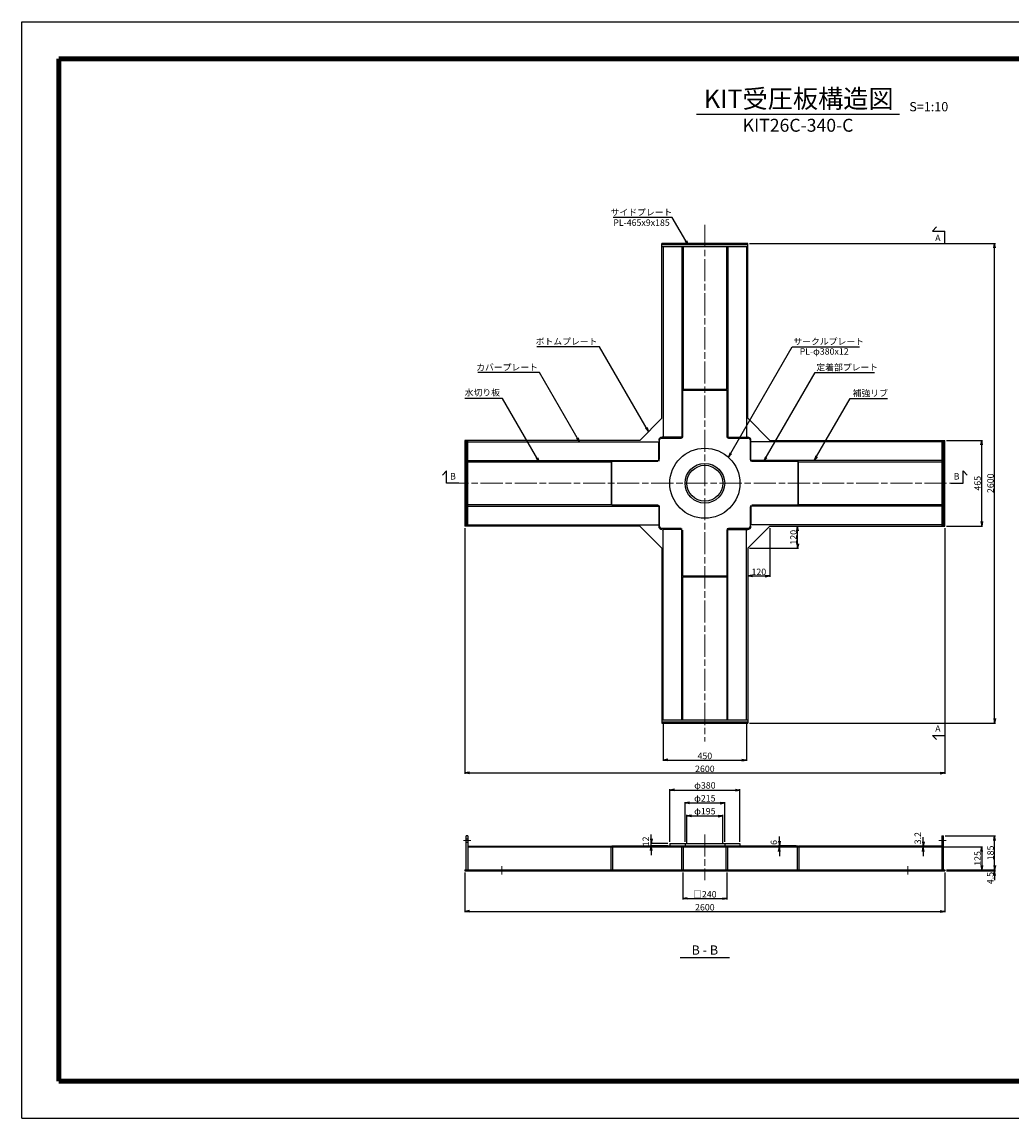
# Model space of a CAD drawing. Units: millimetres. Extents: x 0 to 8410, y 0 to 5940.
# Drawn here: x 0 to 5359, y 0 to 5940 of the extents above; entities that cross this region are included whole.
import ezdxf
from ezdxf.enums import TextEntityAlignment as Align

# ---------------------------------------------------------------- set-up
doc = ezdxf.new("R2010")
doc.units = ezdxf.units.MM
doc.header["$LTSCALE"] = 10
doc.linetypes.add('SXF_一点鎖線', pattern=[18.5, 12, -1.5, 3.5, -1.5])
doc.layers.get('0').update_dxf_attribs({"lineweight": 13})
doc.layers.get('DEFPOINTS').update_dxf_attribs({"lineweight": 13})
for name, color, linetype, lineweight in [('D-BMK', 2, 'SXF_一点鎖線', 13), ('D-STR', 1, 'Continuous', 25), ('D-STR-DIM', 7, 'Continuous', 13), ('D-STR-HTXT', 7, 'Continuous', 13), ('D-STR-TXT', 7, 'Continuous', 13), ('D-TTL', 7, 'Continuous', 140), ('D-TTL-FRAM', 7, 'Continuous', 25), ('D-TTL-LINE', 7, 'Continuous', 25), ('D-TTL-TXT', 7, 'Continuous', 13)]:
    doc.layers.add(name, color=color, linetype=linetype, lineweight=lineweight)
doc.styles.add('MSゴシック', font='txt')
doc.dimstyles.new('DIM10', dxfattribs={"dimscale": 10, "dimtxt": 3.5, "dimasz": 2.5, "dimexe": 0.5, "dimexo": 1, "dimgap": 0.5, "dimtad": 1, "dimdec": 0, "dimzin": 0, "dimdsep": 46, "dimtxsty": 'MSゴシック', "dimblk": 'OPEN', "dimcen": 1, "dimadec": 0, "dimazin": 0, "dimtfac": 1, "dimtdec": 0, "dimtmove": 2, "dimatfit": 3, "dimldrblk": 'OPEN', "dimfxl": 1, "dimtolj": 1, "dimtzin": 0, "dimarcsym": 0})

# ---------------------------------------------------------------- blocks, each defined once
blk = doc.blocks.new('_Open')
at = {"color": 0, "linetype": 'ByBlock', "lineweight": -2}
for p, q in [((-1, 0.17), (0, 0)), ((-1, -0.17), (0, 0)), ((0, 0), (-1, 0))]:
    blk.add_line(p, q, dxfattribs=at)
blk = doc.blocks.new('*D1')
at = {"layer": 'D-STR-DIM', "color": 0, "lineweight": -2, "transparency": 16777216}
for p, q in [((5010, 3672.5), (5205, 3672.5)), ((5200, 3232.5), (5200, 3647.5)), ((5010, 3207.5), (5205, 3207.5))]:
    blk.add_line(p, q, dxfattribs=at)
at = {"layer": 'DEFPOINTS', "color": 0, "transparency": 16777216}
for p in [(5000, 3672.5), (5200, 3672.5), (5000, 3207.5)]:
    blk.add_point(p, dxfattribs=at)
at = {"layer": 'D-STR-DIM', "color": 0, "lineweight": -2, "transparency": 16777216, "xscale": 25, "yscale": 25, "zscale": 25}
for p, rotation in [((5200, 3672.5), 90), ((5200, 3207.5), 270)]:
    blk.add_blockref('_Open', p, dxfattribs=dict(at, rotation=rotation))
at = {"layer": 'D-STR-DIM', "color": 0, "transparency": 16777216, "insert": (5177.5, 3440), "char_height": 35, "attachment_point": 5, "rotation": 90, "style": 'MSゴシック'}
blk.add_mtext('\\A1;465', dxfattribs=at)
blk = doc.blocks.new('*D2')
at = {"layer": 'D-STR-DIM', "color": 0, "lineweight": -2, "transparency": 16777216}
for p, q in [((3942.5, 4740), (5275, 4740)), ((5270, 2165), (5270, 4715)), ((3942.5, 2140), (5275, 2140))]:
    blk.add_line(p, q, dxfattribs=at)
at = {"layer": 'DEFPOINTS', "color": 0, "transparency": 16777216}
for p in [(3932.5, 4740), (5270, 4740), (3932.5, 2140)]:
    blk.add_point(p, dxfattribs=at)
at = {"layer": 'D-STR-DIM', "color": 0, "lineweight": -2, "transparency": 16777216, "xscale": 25, "yscale": 25, "zscale": 25}
for p, rotation in [((5270, 4740), 90), ((5270, 2140), 270)]:
    blk.add_blockref('_Open', p, dxfattribs=dict(at, rotation=rotation))
at = {"layer": 'D-STR-DIM', "color": 0, "transparency": 16777216, "insert": (5247.5, 3440), "char_height": 35, "attachment_point": 5, "rotation": 90, "style": 'MSゴシック'}
blk.add_mtext('\\A1;2600', dxfattribs=at)
blk = doc.blocks.new('*D3')
at = {"layer": 'D-STR-DIM', "color": 0, "lineweight": -2, "transparency": 16777216}
for p, q in [((3475, 2146.5), (3475, 1935)), ((3925, 2146.5), (3925, 1935)), ((3500, 1940), (3900, 1940))]:
    blk.add_line(p, q, dxfattribs=at)
at = {"layer": 'DEFPOINTS', "color": 0, "transparency": 16777216}
for p in [(3475, 2156.5), (3925, 2156.5), (3925, 1940)]:
    blk.add_point(p, dxfattribs=at)
at = {"layer": 'D-STR-DIM', "color": 0, "lineweight": -2, "transparency": 16777216, "xscale": 25, "yscale": 25, "zscale": 25, "rotation": 180}
blk.add_blockref('_Open', (3475, 1940), dxfattribs=at)
at = {"layer": 'D-STR-DIM', "color": 0, "lineweight": -2, "transparency": 16777216, "xscale": 25, "yscale": 25, "zscale": 25}
blk.add_blockref('_Open', (3925, 1940), dxfattribs=at)
at = {"layer": 'D-STR-DIM', "color": 0, "transparency": 16777216, "insert": (3700, 1962.5), "char_height": 35, "attachment_point": 5, "style": 'MSゴシック'}
blk.add_mtext('\\A1;450', dxfattribs=at)
blk = doc.blocks.new('*D4')
at = {"layer": 'D-STR-DIM', "color": 0, "lineweight": -2, "transparency": 16777216}
for p, q in [((2400, 3197.5), (2400, 1865)), ((5000, 3197.5), (5000, 1865)), ((2425, 1870), (4975, 1870))]:
    blk.add_line(p, q, dxfattribs=at)
at = {"layer": 'DEFPOINTS', "color": 0, "transparency": 16777216}
for p in [(2400, 3207.5), (5000, 3207.5), (5000, 1870)]:
    blk.add_point(p, dxfattribs=at)
at = {"layer": 'D-STR-DIM', "color": 0, "lineweight": -2, "transparency": 16777216, "xscale": 25, "yscale": 25, "zscale": 25, "rotation": 180}
blk.add_blockref('_Open', (2400, 1870), dxfattribs=at)
at = {"layer": 'D-STR-DIM', "color": 0, "lineweight": -2, "transparency": 16777216, "xscale": 25, "yscale": 25, "zscale": 25}
blk.add_blockref('_Open', (5000, 1870), dxfattribs=at)
at = {"layer": 'D-STR-DIM', "color": 0, "transparency": 16777216, "insert": (3700, 1892.5), "char_height": 35, "attachment_point": 5, "style": 'MSゴシック'}
blk.add_mtext('\\A1;2600', dxfattribs=at)
blk = doc.blocks.new('*D5')
at = {"layer": 'D-STR-DIM', "color": 0, "lineweight": -2, "transparency": 16777216}
for p, q in [((3592.5, 1497.5), (3592.5, 1712.5)), ((3617.5, 1707.5), (3782.5, 1707.5)), ((3807.5, 1497.5), (3807.5, 1712.5))]:
    blk.add_line(p, q, dxfattribs=at)
at = {"layer": 'DEFPOINTS', "color": 0, "transparency": 16777216}
for p in [(3807.5, 1707.5), (3592.5, 1487.5), (3807.5, 1487.5)]:
    blk.add_point(p, dxfattribs=at)
at = {"layer": 'D-STR-DIM', "color": 0, "lineweight": -2, "transparency": 16777216, "xscale": 25, "yscale": 25, "zscale": 25, "rotation": 180}
blk.add_blockref('_Open', (3592.5, 1707.5), dxfattribs=at)
at = {"layer": 'D-STR-DIM', "color": 0, "lineweight": -2, "transparency": 16777216, "xscale": 25, "yscale": 25, "zscale": 25}
blk.add_blockref('_Open', (3807.5, 1707.5), dxfattribs=at)
at = {"layer": 'D-STR-DIM', "color": 0, "transparency": 16777216, "insert": (3700, 1732.8), "char_height": 35, "attachment_point": 5, "style": 'MSゴシック'}
blk.add_mtext('\\A1;φ215', dxfattribs=at)
blk = doc.blocks.new('*D8')
at = {"layer": 'D-STR-DIM', "color": 0, "lineweight": -2, "transparency": 16777216}
for p, q in [((3510.3, 1497.5), (3510.3, 1782.5)), ((3890.3, 1497.5), (3890.3, 1782.5)), ((3535.3, 1777.5), (3865.3, 1777.5))]:
    blk.add_line(p, q, dxfattribs=at)
at = {"layer": 'DEFPOINTS', "color": 0, "transparency": 16777216}
for p in [(3890.3, 1777.5), (3510.3, 1487.5), (3890.3, 1487.5)]:
    blk.add_point(p, dxfattribs=at)
at = {"layer": 'D-STR-DIM', "color": 0, "lineweight": -2, "transparency": 16777216, "xscale": 25, "yscale": 25, "zscale": 25, "rotation": 180}
blk.add_blockref('_Open', (3510.3, 1777.5), dxfattribs=at)
at = {"layer": 'D-STR-DIM', "color": 0, "lineweight": -2, "transparency": 16777216, "xscale": 25, "yscale": 25, "zscale": 25}
blk.add_blockref('_Open', (3890.3, 1777.5), dxfattribs=at)
at = {"layer": 'D-STR-DIM', "color": 0, "transparency": 16777216, "insert": (3700.3, 1802.8), "char_height": 35, "attachment_point": 5, "style": 'MSゴシック'}
blk.add_mtext('\\A1;φ380', dxfattribs=at)
blk = doc.blocks.new('*D7')
at = {"layer": 'D-STR-DIM', "color": 0, "lineweight": -2, "transparency": 16777216}
for p, q in [((3500.3, 1487.5), (3405, 1487.5)), ((3410, 1512.5), (3410, 1537.5)), ((3410, 1475.5), (3410, 1487.5)), ((3500, 1475.5), (3405, 1475.5)), ((3410, 1450.5), (3410, 1425.5))]:
    blk.add_line(p, q, dxfattribs=at)
at = {"layer": 'DEFPOINTS', "color": 0, "transparency": 16777216}
for p in [(3410, 1487.5), (3510.3, 1487.5), (3510, 1475.5)]:
    blk.add_point(p, dxfattribs=at)
at = {"layer": 'D-STR-DIM', "color": 0, "lineweight": -2, "transparency": 16777216, "xscale": 25, "yscale": 25, "zscale": 25}
for p, rotation in [((3410, 1487.5), 270), ((3410, 1475.5), 90)]:
    blk.add_blockref('_Open', p, dxfattribs=dict(at, rotation=rotation))
at = {"layer": 'D-STR-DIM', "color": 0, "transparency": 16777216, "insert": (3380, 1499.5), "char_height": 35, "attachment_point": 5, "rotation": 90, "style": 'MSゴシック'}
blk.add_mtext('\\A1;12', dxfattribs=at)
blk = doc.blocks.new('*D6')
at = {"layer": 'D-STR-DIM', "color": 0, "lineweight": -2, "transparency": 16777216}
for p, q in [((3602.5, 1485.5), (3602.5, 1642.5)), ((3627.5, 1637.5), (3772.5, 1637.5)), ((3797.5, 1485.5), (3797.5, 1642.5))]:
    blk.add_line(p, q, dxfattribs=at)
at = {"layer": 'DEFPOINTS', "color": 0, "transparency": 16777216}
for p in [(3797.5, 1637.5), (3602.5, 1475.5), (3797.5, 1475.5)]:
    blk.add_point(p, dxfattribs=at)
at = {"layer": 'D-STR-DIM', "color": 0, "lineweight": -2, "transparency": 16777216, "xscale": 25, "yscale": 25, "zscale": 25, "rotation": 180}
blk.add_blockref('_Open', (3602.5, 1637.5), dxfattribs=at)
at = {"layer": 'D-STR-DIM', "color": 0, "lineweight": -2, "transparency": 16777216, "xscale": 25, "yscale": 25, "zscale": 25}
blk.add_blockref('_Open', (3797.5, 1637.5), dxfattribs=at)
at = {"layer": 'D-STR-DIM', "color": 0, "transparency": 16777216, "insert": (3700, 1662.8), "char_height": 35, "attachment_point": 5, "style": 'MSゴシック'}
blk.add_mtext('\\A1;φ195', dxfattribs=at)
blk = doc.blocks.new('*D10')
at = {"layer": 'D-STR-DIM', "color": 0, "lineweight": -2, "transparency": 16777216}
for p, q in [((3580, 1330), (3580, 1185)), ((3820, 1330), (3820, 1185)), ((3605, 1190), (3795, 1190))]:
    blk.add_line(p, q, dxfattribs=at)
at = {"layer": 'DEFPOINTS', "color": 0, "transparency": 16777216}
for p in [(3580, 1340), (3820, 1340), (3820, 1190)]:
    blk.add_point(p, dxfattribs=at)
at = {"layer": 'D-STR-DIM', "color": 0, "lineweight": -2, "transparency": 16777216, "xscale": 25, "yscale": 25, "zscale": 25, "rotation": 180}
blk.add_blockref('_Open', (3580, 1190), dxfattribs=at)
at = {"layer": 'D-STR-DIM', "color": 0, "lineweight": -2, "transparency": 16777216, "xscale": 25, "yscale": 25, "zscale": 25}
blk.add_blockref('_Open', (3820, 1190), dxfattribs=at)
at = {"layer": 'D-STR-DIM', "color": 0, "transparency": 16777216, "insert": (3700, 1212.9), "char_height": 35, "attachment_point": 5, "style": 'MSゴシック'}
blk.add_mtext('\\A1;□240', dxfattribs=at)
blk = doc.blocks.new('*D11')
at = {"layer": 'D-STR-DIM', "color": 0, "lineweight": -2, "transparency": 16777216}
for p, q in [((2400, 1330), (2400, 1115)), ((5000, 1330), (5000, 1115)), ((2425, 1120), (4975, 1120))]:
    blk.add_line(p, q, dxfattribs=at)
at = {"layer": 'DEFPOINTS', "color": 0, "transparency": 16777216}
for p in [(2400, 1340), (5000, 1340), (5000, 1120)]:
    blk.add_point(p, dxfattribs=at)
at = {"layer": 'D-STR-DIM', "color": 0, "lineweight": -2, "transparency": 16777216, "xscale": 25, "yscale": 25, "zscale": 25, "rotation": 180}
blk.add_blockref('_Open', (2400, 1120), dxfattribs=at)
at = {"layer": 'D-STR-DIM', "color": 0, "lineweight": -2, "transparency": 16777216, "xscale": 25, "yscale": 25, "zscale": 25}
blk.add_blockref('_Open', (5000, 1120), dxfattribs=at)
at = {"layer": 'D-STR-DIM', "color": 0, "transparency": 16777216, "insert": (3700, 1142.5), "char_height": 35, "attachment_point": 5, "style": 'MSゴシック'}
blk.add_mtext('\\A1;2600', dxfattribs=at)
blk = doc.blocks.new('*D12')
at = {"layer": 'D-STR-DIM', "color": 0, "lineweight": -2, "transparency": 16777216}
for p, q in [((4062.5, 3207.5), (4207.5, 3207.5)), ((4202.5, 3112.5), (4202.5, 3182.5)), ((3942.5, 3087.5), (4207.5, 3087.5))]:
    blk.add_line(p, q, dxfattribs=at)
at = {"layer": 'DEFPOINTS', "color": 0, "transparency": 16777216}
for p in [(4052.5, 3207.5), (4202.5, 3207.5), (3932.5, 3087.5)]:
    blk.add_point(p, dxfattribs=at)
at = {"layer": 'D-STR-DIM', "color": 0, "lineweight": -2, "transparency": 16777216, "xscale": 25, "yscale": 25, "zscale": 25}
for p, rotation in [((4202.5, 3207.5), 90), ((4202.5, 3087.5), 270)]:
    blk.add_blockref('_Open', p, dxfattribs=dict(at, rotation=rotation))
at = {"layer": 'D-STR-DIM', "color": 0, "transparency": 16777216, "insert": (4180, 3147.5), "char_height": 35, "attachment_point": 5, "rotation": 90, "style": 'MSゴシック'}
blk.add_mtext('\\A1;120', dxfattribs=at)
blk = doc.blocks.new('*D13')
at = {"layer": 'D-STR-DIM', "color": 0, "lineweight": -2, "transparency": 16777216}
for p, q in [((4052.5, 3197.5), (4052.5, 2932.5)), ((3932.5, 3077.5), (3932.5, 2932.5)), ((3957.5, 2937.5), (4027.5, 2937.5))]:
    blk.add_line(p, q, dxfattribs=at)
at = {"layer": 'DEFPOINTS', "color": 0, "transparency": 16777216}
for p in [(4052.5, 3207.5), (3932.5, 3087.5), (4052.5, 2937.5)]:
    blk.add_point(p, dxfattribs=at)
at = {"layer": 'D-STR-DIM', "color": 0, "lineweight": -2, "transparency": 16777216, "xscale": 25, "yscale": 25, "zscale": 25, "rotation": 180}
blk.add_blockref('_Open', (3932.5, 2937.5), dxfattribs=at)
at = {"layer": 'D-STR-DIM', "color": 0, "lineweight": -2, "transparency": 16777216, "xscale": 25, "yscale": 25, "zscale": 25}
blk.add_blockref('_Open', (4052.5, 2937.5), dxfattribs=at)
at = {"layer": 'D-STR-DIM', "color": 0, "transparency": 16777216, "insert": (3992.5, 2960), "char_height": 35, "attachment_point": 5, "style": 'MSゴシック'}
blk.add_mtext('\\A1;120', dxfattribs=at)
blk = doc.blocks.new('*D15')
at = {"layer": 'D-STR-DIM', "color": 0, "lineweight": -2, "transparency": 16777216}
for p, q in [((4993.5, 1469.5), (5205, 1469.5)), ((5200, 1444.5), (5200, 1369.5)), ((5010, 1344.5), (5205, 1344.5))]:
    blk.add_line(p, q, dxfattribs=at)
at = {"layer": 'DEFPOINTS', "color": 0, "transparency": 16777216}
for p in [(4983.5, 1469.5), (5000, 1344.5), (5200, 1344.5)]:
    blk.add_point(p, dxfattribs=at)
at = {"layer": 'D-STR-DIM', "color": 0, "lineweight": -2, "transparency": 16777216, "xscale": 25, "yscale": 25, "zscale": 25}
for p, rotation in [((5200, 1469.5), 90), ((5200, 1344.5), 270)]:
    blk.add_blockref('_Open', p, dxfattribs=dict(at, rotation=rotation))
at = {"layer": 'D-STR-DIM', "color": 0, "transparency": 16777216, "insert": (5177.5, 1407), "char_height": 35, "attachment_point": 5, "rotation": 90, "style": 'MSゴシック'}
blk.add_mtext('\\A1;125', dxfattribs=at)
blk = doc.blocks.new('*D16')
at = {"layer": 'D-STR-DIM', "color": 0, "lineweight": -2, "transparency": 16777216}
for p, q in [((5270, 1369.5), (5270, 1394.5)), ((5010, 1344.5), (5275, 1344.5)), ((5010, 1340), (5275, 1340)), ((5270, 1344.5), (5270, 1340)), ((5270, 1315), (5270, 1290))]:
    blk.add_line(p, q, dxfattribs=at)
at = {"layer": 'DEFPOINTS', "color": 0, "transparency": 16777216}
for p in [(5000, 1344.5), (5000, 1340), (5270, 1340)]:
    blk.add_point(p, dxfattribs=at)
at = {"layer": 'D-STR-DIM', "color": 0, "lineweight": -2, "transparency": 16777216, "xscale": 25, "yscale": 25, "zscale": 25}
for p, rotation in [((5270, 1344.5), 270), ((5270, 1340), 90)]:
    blk.add_blockref('_Open', p, dxfattribs=dict(at, rotation=rotation))
at = {"layer": 'D-STR-DIM', "color": 0, "transparency": 16777216, "insert": (5246.8, 1300.7), "char_height": 35, "attachment_point": 5, "rotation": 90, "style": 'MSゴシック'}
blk.add_mtext('\\A1;4.5', dxfattribs=at)
blk = doc.blocks.new('*D14')
at = {"layer": 'D-STR-DIM', "color": 0, "lineweight": -2, "transparency": 16777216}
for p, q in [((5002.5, 1529.5), (5275, 1529.5)), ((5270, 1369.5), (5270, 1504.5)), ((5010, 1344.5), (5275, 1344.5))]:
    blk.add_line(p, q, dxfattribs=at)
at = {"layer": 'DEFPOINTS', "color": 0, "transparency": 16777216}
for p in [(4992.5, 1529.5), (5270, 1529.5), (5000, 1344.5)]:
    blk.add_point(p, dxfattribs=at)
at = {"layer": 'D-STR-DIM', "color": 0, "lineweight": -2, "transparency": 16777216, "xscale": 25, "yscale": 25, "zscale": 25}
for p, rotation in [((5270, 1529.5), 90), ((5270, 1344.5), 270)]:
    blk.add_blockref('_Open', p, dxfattribs=dict(at, rotation=rotation))
at = {"layer": 'D-STR-DIM', "color": 0, "transparency": 16777216, "insert": (5247.5, 1437), "char_height": 35, "attachment_point": 5, "rotation": 90, "style": 'MSゴシック'}
blk.add_mtext('\\A1;185', dxfattribs=at)
blk = doc.blocks.new('*D20')
at = {"layer": 'D-STR-DIM', "color": 0, "lineweight": -2, "transparency": 16777216}
for p, q in [((4883.5, 1497.7), (4883.5, 1522.7)), ((4973.5, 1472.7), (4878.5, 1472.7)), ((4973.5, 1469.5), (4878.5, 1469.5)), ((4883.5, 1469.5), (4883.5, 1472.7)), ((4883.5, 1444.5), (4883.5, 1419.5))]:
    blk.add_line(p, q, dxfattribs=at)
at = {"layer": 'DEFPOINTS', "color": 0, "transparency": 16777216}
for p in [(4883.5, 1472.7), (4983.5, 1472.7), (4983.5, 1469.5)]:
    blk.add_point(p, dxfattribs=at)
at = {"layer": 'D-STR-DIM', "color": 0, "lineweight": -2, "transparency": 16777216, "xscale": 25, "yscale": 25, "zscale": 25}
for p, rotation in [((4883.5, 1472.7), 270), ((4883.5, 1469.5), 90)]:
    blk.add_blockref('_Open', p, dxfattribs=dict(at, rotation=rotation))
at = {"layer": 'D-STR-DIM', "color": 0, "transparency": 16777216, "insert": (4853.5, 1516.8), "char_height": 35, "attachment_point": 5, "rotation": 90, "style": 'MSゴシック'}
blk.add_mtext('\\A1;3.2', dxfattribs=at)
blk = doc.blocks.new('*D21')
at = {"layer": 'D-STR-DIM', "color": 0, "lineweight": -2, "transparency": 16777216}
for p, q in [((4104, 1500.5), (4104, 1525.5)), ((4194, 1475.5), (4099, 1475.5)), ((4194, 1469.5), (4099, 1469.5)), ((4104, 1469.5), (4104, 1475.5)), ((4104, 1444.5), (4104, 1419.5))]:
    blk.add_line(p, q, dxfattribs=at)
at = {"layer": 'DEFPOINTS', "color": 0, "transparency": 16777216}
for p in [(4104, 1475.5), (4204, 1475.5), (4204, 1469.5)]:
    blk.add_point(p, dxfattribs=at)
at = {"layer": 'D-STR-DIM', "color": 0, "lineweight": -2, "transparency": 16777216, "xscale": 25, "yscale": 25, "zscale": 25}
for p, rotation in [((4104, 1475.5), 270), ((4104, 1469.5), 90)]:
    blk.add_blockref('_Open', p, dxfattribs=dict(at, rotation=rotation))
at = {"layer": 'D-STR-DIM', "color": 0, "transparency": 16777216, "insert": (4074, 1493.5), "char_height": 35, "attachment_point": 5, "rotation": 90, "style": 'MSゴシック'}
blk.add_mtext('\\A1;6', dxfattribs=at)

msp = doc.modelspace()

# ---------------------------------------------------------------- linework, layer by layer
at = {"layer": 'D-BMK'}
for p, q in [((3700, 4840), (3700, 2040)), ((2300, 3440), (5100, 3440)), ((2392.5, 1504.5), (2431.5, 1504.5)), ((3700, 1537.5), (3700, 1290)), ((4968.5, 1504.5), (5007.5, 1504.5)), ((2600.33, 1364.5), (2600.33, 1320)), ((4799.67, 1364.5), (4799.67, 1320))]:
    msp.add_line(p, q, dxfattribs=at)
at = {"layer": 'D-STR'}
for p, q in [((3467.5, 3792.5), (3467.5, 4740)), ((3932.5, 4740), (3467.5, 4740)), ((3475, 4723.5), (3475, 3690)), ((3576, 4723.5), (3576, 3685.94)), ((3583.5, 3947.5), (3583.5, 4723.5)), ((3816.5, 4723.5), (3816.5, 3947.5)), ((3824, 4723.5), (3824, 3685.94)), ((3925, 4723.5), (3925, 3690)), ((3932.5, 3792.5), (3932.5, 4740)), ((3581, 3694), (3581, 3944)), ((3581, 3944), (3819, 3944)), ((3816.5, 3947.5), (3583.5, 3947.5)), ((3585, 3947.5), (3585, 3944)), ((3815, 3947.5), (3815, 3944)), ((3819, 3944), (3819, 3694)), ((3347.5, 3672.5), (3467.5, 3792.5)), ((3932.5, 3792.5), (4052.5, 3672.5)), ((3464, 3685), (3572, 3685)), ((3576, 3690), (3468, 3690)), ((3573, 3690), (3576, 3693)), ((3827, 3690), (3824, 3693)), ((3824, 3690), (3932, 3690)), ((3828, 3685), (3936, 3685)), ((3347.5, 3672.5), (2400, 3672.5)), ((2400, 3672.5), (2400, 3207.5)), ((2416.5, 3665), (3450, 3665)), ((3450, 3567), (3450, 3665)), ((3455, 3568), (3455, 3676)), ((3945, 3676), (3945, 3568)), ((3950, 3564), (3950, 3672)), ((4983.5, 3665), (3950, 3665)), ((4052.5, 3672.5), (5000, 3672.5)), ((5000, 3207.5), (5000, 3672.5)), ((2416.5, 3564), (3454.06, 3564)), ((4983.5, 3564), (3945.94, 3564)), ((3950, 3567), (3953, 3564)), ((2416.5, 3556.5), (3192.5, 3556.5)), ((3192.5, 3556.5), (3192.5, 3323.5)), ((3192.5, 3555), (3196, 3555)), ((3196, 3321), (3196, 3559)), ((3196, 3559), (3446, 3559)), ((3954, 3559), (4204, 3559)), ((4204, 3559), (4204, 3321)), ((4207.5, 3555), (4204, 3555)), ((4207.5, 3556.5), (4983.5, 3556.5)), ((4207.5, 3323.5), (4207.5, 3556.5)), ((3192.5, 3323.5), (2416.5, 3323.5)), ((2416.5, 3316), (3454.06, 3316)), ((3192.5, 3325), (3196, 3325)), ((3446, 3321), (3196, 3321)), ((3450, 3313), (3447, 3316)), ((3450, 3316), (3450, 3208)), ((3455, 3204), (3455, 3312)), ((3945, 3312), (3945, 3204)), ((4983.5, 3316), (3945.94, 3316)), ((3950, 3313), (3950, 3215)), ((4204, 3321), (3954, 3321)), ((4207.5, 3325), (4204, 3325)), ((4983.5, 3323.5), (4207.5, 3323.5)), ((2416.5, 3215), (3450, 3215)), ((4983.5, 3215), (3950, 3215)), ((3347.5, 3207.5), (2400, 3207.5)), ((3467.5, 3087.5), (3347.5, 3207.5)), ((3572, 3195), (3464, 3195)), ((3573, 3190), (3475, 3190)), ((3475, 2156.5), (3475, 3190)), ((3576, 2156.5), (3576, 3194.06)), ((3581, 2936), (3581, 3186)), ((3819, 3186), (3819, 2936)), ((3824, 2156.5), (3824, 3194.06)), ((3824, 3190), (3932, 3190)), ((3827, 3190), (3824, 3187)), ((3936, 3195), (3828, 3195)), ((3925, 2156.5), (3925, 3190)), ((4052.5, 3207.5), (3932.5, 3087.5)), ((4052.5, 3207.5), (5000, 3207.5)), ((3467.5, 3087.5), (3467.5, 2140)), ((3932.5, 3087.5), (3932.5, 2140)), ((3819, 2936), (3581, 2936)), ((3581, 2156.5), (3581, 2932.5)), ((3581, 2932.5), (3819, 2932.5)), ((3585, 2932.5), (3585, 2936)), ((3815, 2932.5), (3815, 2936)), ((3819, 2932.5), (3819, 2156.5)), ((3467.5, 2140), (3932.5, 2140)), ((2407.5, 1344.5), (2407.5, 1529.5)), ((2416.5, 1529.5), (2407.5, 1529.5)), ((2407.5, 1513.5), (2416.5, 1513.5)), ((2407.5, 1495.5), (2416.5, 1495.5)), ((2416.5, 1529.5), (2416.5, 1344.5)), ((3510, 1487.5), (3890, 1487.5)), ((3510, 1487.5), (3510, 1475.5)), ((3592.5, 1487.5), (3592.5, 1475.5)), ((3807.5, 1487.5), (3807.5, 1475.5)), ((3890, 1487.5), (3890, 1475.5)), ((4983.5, 1529.5), (4983.5, 1344.5)), ((4983.5, 1529.5), (4992.5, 1529.5)), ((4983.5, 1513.5), (4992.5, 1513.5)), ((4983.5, 1495.5), (4992.5, 1495.5)), ((4992.5, 1344.5), (4992.5, 1529.5)), ((2416.5, 1472.7), (3192.5, 1472.7)), ((2416.5, 1469.5), (4983.5, 1469.5)), ((3191, 1469.5), (3191, 1344.5)), ((3192.5, 1472.7), (3192.5, 1469.5)), ((3196, 1469.5), (3196, 1475.5)), ((3196, 1475.5), (4204, 1475.5)), ((3200, 1469.5), (3200, 1344.5)), ((3576, 1344.5), (3576, 1469.5)), ((3585, 1344.5), (3585, 1469.5)), ((3602.5, 1469.5), (3602.5, 1475.5)), ((3797.5, 1469.5), (3797.5, 1475.5)), ((3815, 1344.5), (3815, 1469.5)), ((3824, 1344.5), (3824, 1469.5)), ((4200, 1469.5), (4200, 1344.5)), ((4204, 1469.5), (4204, 1475.5)), ((4983.5, 1472.7), (4207.5, 1472.7)), ((4207.5, 1472.7), (4207.5, 1469.5)), ((4209, 1469.5), (4209, 1344.5)), ((2400, 1344.5), (5000, 1344.5)), ((2400, 1344.5), (2400, 1340)), ((2400, 1340), (5000, 1340)), ((2550.33, 1344.5), (2550.33, 1340)), ((2650.33, 1344.5), (2650.33, 1340)), ((3580, 1344.5), (3580, 1340)), ((3820, 1344.5), (3820, 1340)), ((4749.67, 1344.5), (4749.67, 1340)), ((4849.67, 1344.5), (4849.67, 1340)), ((5000, 1344.5), (5000, 1340))]:
    msp.add_line(p, q, dxfattribs=at)
for points in [[(3932.5, 4732.5), (3467.5, 4732.5)], [(3467.5, 4723.5), (3932.5, 4723.5)], [(2407.5, 3672.5), (2407.5, 3207.5)], [(2416.5, 3207.5), (2416.5, 3672.5)], [(4983.5, 3672.5), (4983.5, 3207.5)], [(4992.5, 3207.5), (4992.5, 3672.5)], [(3932.5, 2156.5), (3467.5, 2156.5)], [(3467.5, 2147.5), (3932.5, 2147.5)]]:
    msp.add_lwpolyline(points, dxfattribs=at)
for radius in [190, 107.5, 97.5]:
    msp.add_circle((3700, 3440), radius, dxfattribs=at)
for centre, radius, start, end in [((3468, 3672), 18, 90, 180), ((3464, 3676), 9, 90, 180), ((3572, 3694), 9, 270, 0), ((3828, 3694), 9, 180, 270), ((3932, 3672), 18, 0, 90), ((3936, 3676), 9, 0, 90), ((3954, 3568), 9, 180, 270), ((3446, 3312), 9, 0, 90), ((3468, 3208), 18, 180, 270), ((3932, 3208), 18, 270, 0), ((3464, 3204), 9, 180, 270), ((3828, 3186), 9, 90, 180), ((3936, 3204), 9, 270, 0)]:
    msp.add_arc(centre, radius, start, end, dxfattribs=at)
at = {"layer": 'D-STR-HTXT', "lineweight": 25}
for p, q in [((4933.33, 4806.67), (4955.39, 4828.73)), ((4933.33, 4806.67), (5000, 4806.67)), ((5000, 4740), (5000, 4806.67)), ((2300, 3506.67), (2277.94, 3484.61)), ((2300, 3440), (2300, 3506.67)), ((5100, 3506.67), (5122.06, 3484.61)), ((5100, 3440), (5100, 3506.67)), ((2366.67, 3440), (2300, 3440)), ((5033.33, 3440), (5100, 3440)), ((5000, 2140), (5000, 2073.33)), ((4933.33, 2073.33), (5000, 2073.33)), ((4933.33, 2073.33), (4955.39, 2051.27))]:
    msp.add_line(p, q, dxfattribs=at)
at = {"layer": 'D-TTL', "color": 2, "linetype": 'Continuous'}
for p, q in [((200, 200), (200, 5740)), ((200, 5740), (8210, 5740)), ((200, 200), (8210, 200))]:
    msp.add_line(p, q, dxfattribs=at)
at = {"layer": 'D-TTL-FRAM', "color": 2, "linetype": 'Continuous'}
for p, q in [((0, 0), (0, 5940)), ((0, 5940), (8410, 5940)), ((0, 0), (8410, 0))]:
    msp.add_line(p, q, dxfattribs=at)
at = {"layer": 'D-TTL-LINE'}
for p, q in [((3655, 5440), (4755, 5440)), ((3566.4, 870), (3833.6, 870))]:
    msp.add_line(p, q, dxfattribs=at)

# ---------------------------------------------------------------- texts
at = {"layer": 'D-STR-HTXT', "style": 'MSゴシック'}
for s, p in [('サイドプレート', (3523.77, 4880)), ('ボトムプレート', (3117.77, 4180)), ('カバープレート', (2795.55, 4040)), ('水切り板', (2589.99, 3903.2))]:
    msp.add_text(s, height=35, dxfattribs=at).set_placement(p, align=Align.BOTTOM_RIGHT)
for s, p in [('PL-465x9x185', (3357.05, 4869.92)), ('PL-φ380x12', (4346.46, 4171.95))]:
    msp.add_text(s, height=35, dxfattribs=at).set_placement(p, align=Align.TOP_CENTER)
at = {"layer": 'D-STR-HTXT', "lineweight": 25, "style": 'MSゴシック'}
for s, p in [('A', (4962.45, 4769.46)), ('B', (2335.45, 3477.67)), ('B', (5064.02, 3477.67)), ('A', (4962.45, 2110.9))]:
    msp.add_text(s, height=35, dxfattribs=at).set_placement(p, align=Align.MIDDLE_CENTER)
at = {"layer": 'D-STR-HTXT', "style": 'MSゴシック'}
for s, p in [('サークルプレート', (4179.79, 4180)), ('定着部プレート', (4304.35, 4040)), ('補強リブ', (4500.87, 3900))]:
    msp.add_text(s, height=35, dxfattribs=at).set_placement(p, align=Align.BOTTOM_LEFT)
at = {"layer": 'D-STR-TXT', "style": 'MSゴシック'}
msp.add_text('B - B', height=50, dxfattribs=at).set_placement((3700, 870), align=Align.BOTTOM_CENTER)
at = {"layer": 'D-TTL-TXT', "style": 'MSゴシック'}
msp.add_text('KIT受圧板構造図', height=100, dxfattribs=at).set_placement((4208.56, 5442.48), align=Align.BOTTOM_CENTER)
msp.add_text('S=1:10', height=50, dxfattribs=at).set_placement((4807.75, 5440), align=Align.BOTTOM_LEFT)
msp.add_text('KIT26C-340-C', height=70, dxfattribs=at).set_placement((4205, 5415), align=Align.TOP_CENTER)

# ---------------------------------------------------------------- dimensions: what is measured, and where the dimension line sits
at = {"layer": 'D-STR-DIM'}
for base, p1, p2, angle, picture, middle in [((5270, 4740), (3932.5, 2140), (3932.5, 4740), 90, '*D2', (5247.5, 3440)), ((5200, 3672.5), (5000, 3207.5), (5000, 3672.5), 90, '*D1', (5177.5, 3440)), ((4202.5, 3207.5), (3932.5, 3087.5), (4052.5, 3207.5), 90, '*D12', (4180, 3147.5)), ((5270, 1529.5), (5000, 1344.5), (4992.5, 1529.5), 90, '*D14', (5247.5, 1437)), ((5200, 1344.5), (4983.5, 1469.5), (5000, 1344.5), 270, '*D15', (5177.5, 1407))]:
    dim = msp.add_linear_dim(base=base, p1=p1, p2=p2, angle=angle, dimstyle='DIM10', dxfattribs=at)
    dim.commit()
    dim.dimension.update_dxf_attribs({"geometry": picture, "text_midpoint": middle})
for base, p1, p2, picture, middle in [((5000, 1870), (2400, 3207.5), (5000, 3207.5), '*D4', (3700, 1892.5)), ((4052.5, 2937.5), (3932.5, 3087.5), (4052.5, 3207.5), '*D13', (3992.5, 2960)), ((3925, 1940), (3475, 2156.5), (3925, 2156.5), '*D3', (3700, 1962.5)), ((5000, 1120), (2400, 1340), (5000, 1340), '*D11', (3700, 1142.5))]:
    dim = msp.add_linear_dim(base=base, p1=p1, p2=p2, dimstyle='DIM10', dxfattribs=at)
    dim.commit()
    dim.dimension.update_dxf_attribs({"geometry": picture, "text_midpoint": middle})
for base, p1, p2, picture, middle in [((3890.33, 1777.5), (3510.33, 1487.5), (3890.33, 1487.5), '*D8', (3700.33, 1802.84)), ((3807.5, 1707.5), (3592.5, 1487.5), (3807.5, 1487.5), '*D5', (3700, 1732.84)), ((3797.5, 1637.5), (3602.5, 1475.5), (3797.5, 1475.5), '*D6', (3700, 1662.84))]:
    dim = msp.add_linear_dim(base=base, p1=p1, p2=p2, text='φ<>', dimstyle='DIM10', dxfattribs=at)
    dim.commit()
    dim.dimension.update_dxf_attribs({"geometry": picture, "text_midpoint": middle})
for base, p1, p2, angle, picture, middle in [((4883.5, 1472.7), (4983.5, 1469.5), (4983.5, 1472.7), 90, '*D20', (4853.5, 1516.8)), ((5270, 1340), (5000, 1344.5), (5000, 1340), 270, '*D16', (5246.75, 1300.71))]:
    dim = msp.add_linear_dim(base=base, p1=p1, p2=p2, angle=angle, dimstyle='DIM10', override={"dimdec": 1}, dxfattribs=at)
    dim.commit()
    dim.dimension.update_dxf_attribs({"geometry": picture, "text_midpoint": middle, "dimtype": 160})
for base, p1, p2, picture, middle in [((3410, 1487.5), (3510, 1475.5), (3510.33, 1487.5), '*D7', (3380, 1499.52)), ((4104, 1475.5), (4204, 1469.5), (4204, 1475.5), '*D21', (4074, 1493.52))]:
    dim = msp.add_linear_dim(base=base, p1=p1, p2=p2, angle=90, dimstyle='DIM10', dxfattribs=at)
    dim.commit()
    dim.dimension.update_dxf_attribs({"geometry": picture, "text_midpoint": middle, "dimtype": 160})
dim = msp.add_linear_dim(base=(3820, 1190), p1=(3580, 1340), p2=(3820, 1340), dimstyle='DIM10', override={"dimpost": '□<>'}, dxfattribs=at)
dim.commit()
dim.dimension.update_dxf_attribs({"geometry": '*D10', "text_midpoint": (3700, 1212.86)})

# ---------------------------------------------------------------- leaders
at = {"layer": 'D-STR-HTXT'}
for points in [[(3608.92, 4732.5), (3523.77, 4880), (3203.59, 4880)], [(3394.86, 3719.86), (3129.2, 4180), (2790.58, 4180)], [(3827.55, 3580.82), (4173.49, 4180), (4537.65, 4180)], [(3020.57, 3665), (2804.06, 4040), (2469.18, 4040)], [(4019.84, 3559), (4297.54, 4040), (4618.5, 4040)], [(2802.67, 3556.5), (2604.35, 3900), (2400.38, 3900)], [(4292.52, 3564), (4486.51, 3900), (4690.48, 3900)]]:
    msp.add_leader(points, dimstyle='DIM10', dxfattribs=at)

doc.saveas('drawing.dxf')
